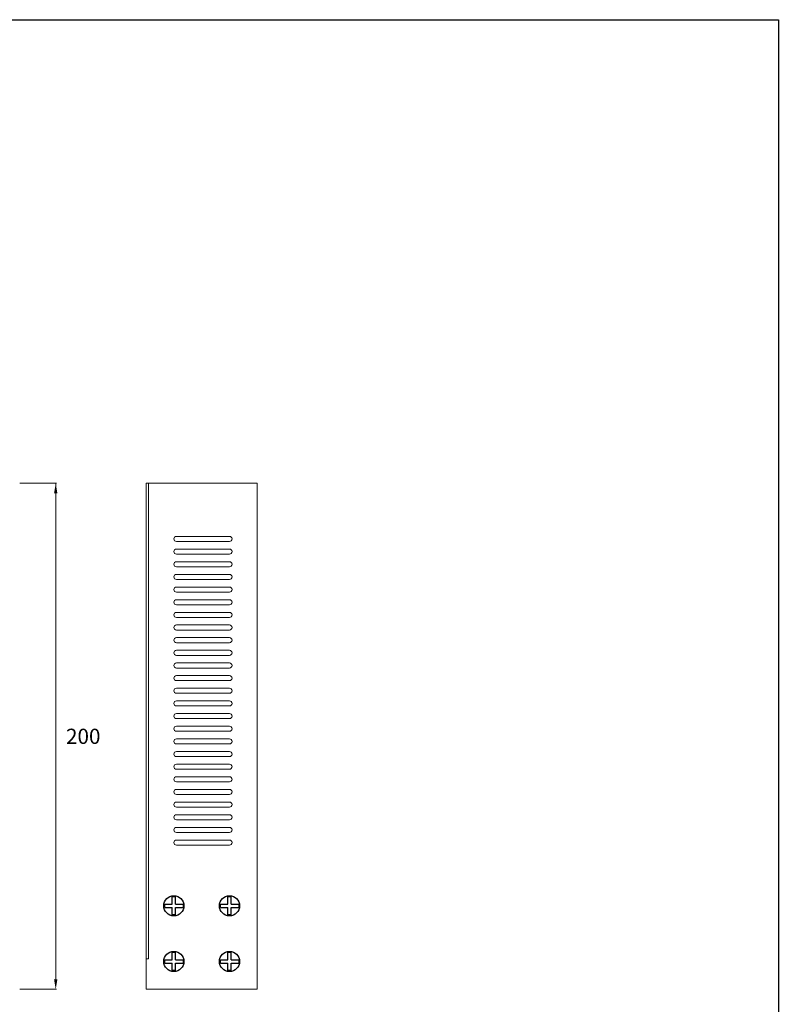
# Model space of a CAD drawing. Extents: x 1021 to 1441, y 202 to 499.
# Drawn here: x 1291 to 1441, y 305 to 499 of the extents above; entities that cross this region are included whole.
import ezdxf

# ---------------------------------------------------------------- set-up
doc = ezdxf.new("R2010")
doc.units = 0
doc.header["$LTSCALE"] = 5
doc.linetypes.add('C4CONTINUOUS', pattern=[0])
doc.layers.get('0').update_dxf_attribs({"linetype": 'CONTINUOUS'})
doc.layers.add('寸法', color=6, linetype='CONTINUOUS')
doc.layers.add('枠', color=1, linetype='C4CONTINUOUS')

# ---------------------------------------------------------------- blocks, each defined once
blk = doc.blocks.new('A$C79F967BA')
for p, q in [((-3.54, 0.7), (-0.7, 0.7)), ((-0.7, 0.7), (-0.7, 3.63)), ((0.7, 0.7), (0.7, 3.63)), ((0.7, 0.7), (3.66, 0.7)), ((-3.54, -0.7), (-0.7, -0.7)), ((-0.7, -3.59), (-0.7, -0.7)), ((0.7, -3.59), (0.7, -0.7)), ((0.7, -0.7), (3.66, -0.7))]:
    blk.add_line(p, q)
for points in [[(-3.54, -0.7), (-3.54, 0.7)], [(-0.7, 3.63), (0.7, 3.63)], [(0.7, -3.59), (-0.7, -3.59)]]:
    blk.add_lwpolyline(points)
blk.add_circle((0, 0), 4)

msp = doc.modelspace()

# ---------------------------------------------------------------- linework, layer by layer
at = {"lineweight": 9}
for p, q in [((1315.86, 407.76), (1315.86, 313.76)), ((1315.86, 407.76), (1316.36, 407.76)), ((1316.36, 313.76), (1316.36, 407.76)), ((1337.86, 407.76), (1316.36, 407.76)), ((1316.36, 313.76), (1316.36, 407.76)), ((1337.86, 307.76), (1337.86, 407.76)), ((1321.86, 397.26), (1332.36, 397.26)), ((1332.36, 396.26), (1321.86, 396.26)), ((1321.86, 394.76), (1332.36, 394.76)), ((1332.36, 393.76), (1321.86, 393.76)), ((1321.86, 392.26), (1332.36, 392.26)), ((1321.86, 392.26), (1332.36, 392.26)), ((1332.36, 391.26), (1321.86, 391.26)), ((1332.36, 391.26), (1321.86, 391.26)), ((1321.86, 389.76), (1332.36, 389.76)), ((1321.86, 389.76), (1332.36, 389.76)), ((1332.36, 388.76), (1321.86, 388.76)), ((1332.36, 388.76), (1321.86, 388.76)), ((1321.86, 387.26), (1332.36, 387.26)), ((1321.86, 387.26), (1332.36, 387.26)), ((1332.36, 386.26), (1321.86, 386.26)), ((1332.36, 386.26), (1321.86, 386.26)), ((1321.86, 384.76), (1332.36, 384.76)), ((1321.86, 384.76), (1332.36, 384.76)), ((1332.36, 383.76), (1321.86, 383.76)), ((1332.36, 383.76), (1321.86, 383.76)), ((1321.86, 382.26), (1332.36, 382.26)), ((1321.86, 382.26), (1332.36, 382.26)), ((1332.36, 381.26), (1321.86, 381.26)), ((1332.36, 381.26), (1321.86, 381.26)), ((1321.86, 379.76), (1332.36, 379.76)), ((1321.86, 379.76), (1332.36, 379.76)), ((1332.36, 378.76), (1321.86, 378.76)), ((1332.36, 378.76), (1321.86, 378.76)), ((1321.86, 377.26), (1332.36, 377.26)), ((1321.86, 377.26), (1332.36, 377.26)), ((1332.36, 376.26), (1321.86, 376.26)), ((1332.36, 376.26), (1321.86, 376.26)), ((1321.86, 374.76), (1332.36, 374.76)), ((1321.86, 374.76), (1332.36, 374.76)), ((1332.36, 373.76), (1321.86, 373.76)), ((1332.36, 373.76), (1321.86, 373.76)), ((1321.86, 372.26), (1332.36, 372.26)), ((1321.86, 372.26), (1332.36, 372.26)), ((1332.36, 371.26), (1321.86, 371.26)), ((1332.36, 371.26), (1321.86, 371.26)), ((1321.86, 369.76), (1332.36, 369.76)), ((1321.86, 369.76), (1332.36, 369.76)), ((1332.36, 368.76), (1321.86, 368.76)), ((1332.36, 368.76), (1321.86, 368.76)), ((1321.86, 367.26), (1332.36, 367.26)), ((1321.86, 367.26), (1332.36, 367.26)), ((1332.36, 366.26), (1321.86, 366.26)), ((1332.36, 366.26), (1321.86, 366.26)), ((1321.86, 364.76), (1332.36, 364.76)), ((1321.86, 364.76), (1332.36, 364.76)), ((1332.36, 363.76), (1321.86, 363.76)), ((1332.36, 363.76), (1321.86, 363.76)), ((1321.86, 362.26), (1332.36, 362.26)), ((1321.86, 362.26), (1332.36, 362.26)), ((1332.36, 361.26), (1321.86, 361.26)), ((1332.36, 361.26), (1321.86, 361.26)), ((1321.86, 359.76), (1332.36, 359.76)), ((1321.86, 359.76), (1332.36, 359.76)), ((1332.36, 358.76), (1321.86, 358.76)), ((1332.36, 358.76), (1321.86, 358.76)), ((1321.86, 357.26), (1332.36, 357.26)), ((1321.86, 357.26), (1332.36, 357.26)), ((1332.36, 356.26), (1321.86, 356.26)), ((1332.36, 356.26), (1321.86, 356.26)), ((1321.86, 354.76), (1332.36, 354.76)), ((1321.86, 354.76), (1332.36, 354.76)), ((1332.36, 353.76), (1321.86, 353.76)), ((1332.36, 353.76), (1321.86, 353.76)), ((1321.86, 352.26), (1332.36, 352.26)), ((1321.86, 352.26), (1332.36, 352.26)), ((1332.36, 351.26), (1321.86, 351.26)), ((1332.36, 351.26), (1321.86, 351.26)), ((1321.86, 349.76), (1332.36, 349.76)), ((1321.86, 349.76), (1332.36, 349.76)), ((1332.36, 348.76), (1321.86, 348.76)), ((1332.36, 348.76), (1321.86, 348.76)), ((1321.86, 347.26), (1332.36, 347.26)), ((1321.86, 347.26), (1332.36, 347.26)), ((1332.36, 346.26), (1321.86, 346.26)), ((1332.36, 346.26), (1321.86, 346.26)), ((1321.86, 344.76), (1332.36, 344.76)), ((1321.86, 344.76), (1332.36, 344.76)), ((1332.36, 343.76), (1321.86, 343.76)), ((1332.36, 343.76), (1321.86, 343.76)), ((1321.86, 342.26), (1332.36, 342.26)), ((1321.86, 342.26), (1332.36, 342.26)), ((1332.36, 341.26), (1321.86, 341.26)), ((1332.36, 341.26), (1321.86, 341.26)), ((1321.86, 339.76), (1332.36, 339.76)), ((1332.36, 338.76), (1321.86, 338.76)), ((1321.86, 337.26), (1332.36, 337.26)), ((1332.36, 336.26), (1321.86, 336.26)), ((1315.86, 313.76), (1316.36, 313.76)), ((1315.86, 313.76), (1315.86, 307.76)), ((1315.86, 313.76), (1316.36, 313.76)), ((1337.86, 307.76), (1315.86, 307.76))]:
    msp.add_line(p, q, dxfattribs=at)
for points in [[(1323.19, 324.61), (1323.19, 323.91)], [(1334.19, 324.61), (1334.19, 323.91)], [(1323.19, 313.61), (1323.19, 312.91)], [(1334.19, 313.61), (1334.19, 312.91)]]:
    msp.add_lwpolyline(points, dxfattribs=at)
for centre, start, end in [((1321.86, 396.76), 90, 270), ((1332.36, 396.76), 270, 90), ((1321.86, 394.26), 90, 270), ((1332.36, 394.26), 270, 90), ((1321.86, 391.76), 90, 270), ((1321.86, 391.76), 90, 270), ((1332.36, 391.76), 270, 90), ((1332.36, 391.76), 270, 90), ((1321.86, 389.26), 90, 270), ((1321.86, 389.26), 90, 270), ((1332.36, 389.26), 270, 90), ((1332.36, 389.26), 270, 90), ((1321.86, 386.76), 90, 270), ((1321.86, 386.76), 90, 270), ((1332.36, 386.76), 270, 90), ((1332.36, 386.76), 270, 90), ((1321.86, 384.26), 90, 270), ((1321.86, 384.26), 90, 270), ((1332.36, 384.26), 270, 90), ((1332.36, 384.26), 270, 90), ((1321.86, 381.76), 90, 270), ((1321.86, 381.76), 90, 270), ((1332.36, 381.76), 270, 90), ((1332.36, 381.76), 270, 90), ((1321.86, 379.26), 90, 270), ((1321.86, 379.26), 90, 270), ((1332.36, 379.26), 270, 90), ((1332.36, 379.26), 270, 90), ((1321.86, 376.76), 90, 270), ((1321.86, 376.76), 90, 270), ((1332.36, 376.76), 270, 90), ((1332.36, 376.76), 270, 90), ((1321.86, 374.26), 90, 270), ((1321.86, 374.26), 90, 270), ((1332.36, 374.26), 270, 90), ((1332.36, 374.26), 270, 90), ((1321.86, 371.76), 90, 270), ((1321.86, 371.76), 90, 270), ((1332.36, 371.76), 270, 90), ((1332.36, 371.76), 270, 90), ((1321.86, 369.26), 90, 270), ((1321.86, 369.26), 90, 270), ((1332.36, 369.26), 270, 90), ((1332.36, 369.26), 270, 90), ((1321.86, 366.76), 90, 270), ((1321.86, 366.76), 90, 270), ((1332.36, 366.76), 270, 90), ((1332.36, 366.76), 270, 90), ((1321.86, 364.26), 90, 270), ((1321.86, 364.26), 90, 270), ((1332.36, 364.26), 270, 90), ((1332.36, 364.26), 270, 90), ((1321.86, 361.76), 90, 270), ((1321.86, 361.76), 90, 270), ((1332.36, 361.76), 270, 90), ((1332.36, 361.76), 270, 90), ((1321.86, 359.26), 90, 270), ((1321.86, 359.26), 90, 270), ((1332.36, 359.26), 270, 90), ((1332.36, 359.26), 270, 90), ((1321.86, 356.76), 90, 270), ((1321.86, 356.76), 90, 270), ((1332.36, 356.76), 270, 90), ((1332.36, 356.76), 270, 90), ((1321.86, 354.26), 90, 270), ((1321.86, 354.26), 90, 270), ((1332.36, 354.26), 270, 90), ((1332.36, 354.26), 270, 90), ((1321.86, 351.76), 90, 270), ((1321.86, 351.76), 90, 270), ((1332.36, 351.76), 270, 90), ((1332.36, 351.76), 270, 90), ((1321.86, 349.26), 90, 270), ((1321.86, 349.26), 90, 270), ((1332.36, 349.26), 270, 90), ((1332.36, 349.26), 270, 90), ((1321.86, 346.76), 90, 270), ((1321.86, 346.76), 90, 270), ((1332.36, 346.76), 270, 90), ((1332.36, 346.76), 270, 90), ((1321.86, 344.26), 90, 270), ((1321.86, 344.26), 90, 270), ((1332.36, 344.26), 270, 90), ((1332.36, 344.26), 270, 90), ((1321.86, 341.76), 90, 270), ((1321.86, 341.76), 90, 270), ((1332.36, 341.76), 270, 90), ((1332.36, 341.76), 270, 90), ((1321.86, 339.26), 90, 270), ((1332.36, 339.26), 270, 90), ((1321.86, 336.76), 90, 270), ((1332.36, 336.76), 270, 90)]:
    msp.add_arc(centre, 0.5, start, end, dxfattribs=at)
at = {"layer": '寸法', "lineweight": 9}
for p, q in [((1290.92, 407.76), (1298.19, 407.76)), ((1298.01, 309.76), (1298.01, 407.76)), ((1290.92, 307.76), (1298.19, 307.76))]:
    msp.add_line(p, q, dxfattribs=at)
for points in [[(1297.68, 405.76), (1298.34, 405.76), (1298.01, 407.76)], [(1297.68, 309.76), (1298.34, 309.76), (1298.01, 307.76)]]:
    msp.add_solid(points, dxfattribs=at)
at = {"layer": '枠', "ltscale": 5}
for p, q in [((1020.85, 499.39), (1440.85, 499.39)), ((1440.85, 499.39), (1440.85, 202.39))]:
    msp.add_line(p, q, dxfattribs=at)

# ---------------------------------------------------------------- block references
at = {"lineweight": 9, "xscale": 0.5, "yscale": 0.5, "zscale": 0.5}
for p in [(1321.36, 324.26), (1332.36, 324.26), (1321.36, 313.26), (1332.36, 313.26)]:
    msp.add_blockref('A$C79F967BA', p, dxfattribs=at)

# ---------------------------------------------------------------- texts
at = {"layer": '寸法', "lineweight": 9, "insert": (1303.45, 357.76), "char_height": 3, "attachment_point": 5}
msp.add_mtext('\\A1;200', dxfattribs=at)

doc.saveas('drawing.dxf')
